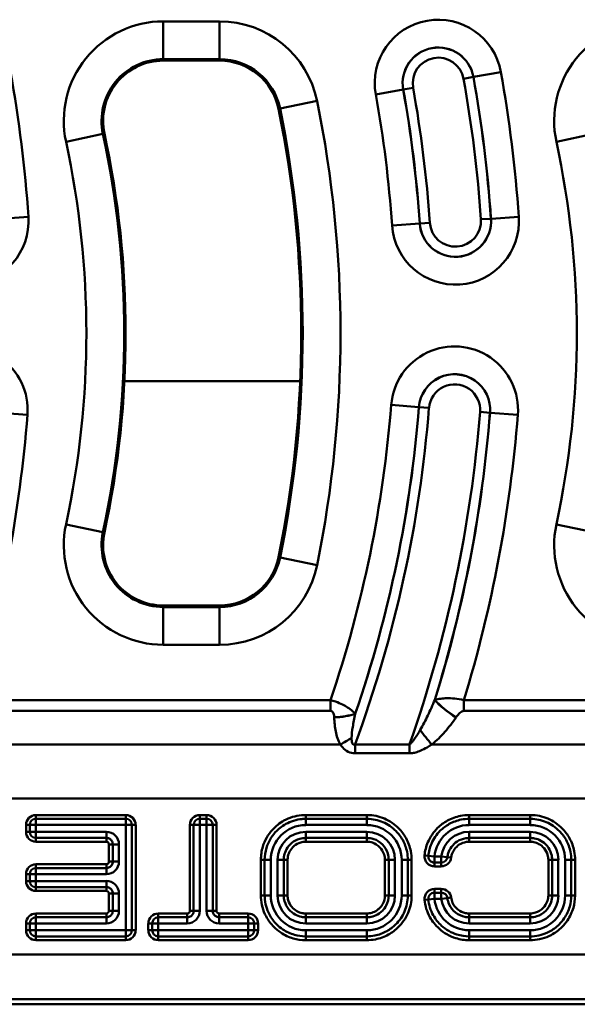
# Model space of a CAD drawing. Units: millimetres. Extents: x 0 to 11298, y 0 to 2970.
# Drawn here: x 1111 to 1182, y 508 to 633 of the extents above; entities that cross this region are included whole.
import ezdxf

# ---------------------------------------------------------------- set-up
doc = ezdxf.new("R2010")
doc.units = ezdxf.units.MM
doc.header["$LTSCALE"] = 5
doc.layers.add('Sichtbare Kanten(DIN)', color=7, linetype='Continuous', lineweight=50)
doc.layers.add('Sichtbare tangentiale Kanten(DIN)', color=7, linetype='Continuous', lineweight=50)

msp = doc.modelspace()

# ---------------------------------------------------------------- linework, layer by layer
at = {"layer": 'Sichtbare Kanten(DIN)'}
for p, q in [((1128.92, 627.44), (1136.07, 627.44)), ((1136.07, 558.24), (1128.92, 558.24)), ((1256.62, 507.59), (965.55, 507.59))]:
    msp.add_line(p, q, dxfattribs=at)
for centre, radius, start, end in [((1128.92, 619.79), 7.65, 90, 192.1544), ((1136.07, 619.79), 7.65, 11.5153, 90), ((1003.79, 592.84), 142.65, 348.4847, 11.5153), ((1003.79, 592.84), 120.35, 347.8456, 12.1544), ((1128.92, 565.89), 7.65, 167.8456, 270), ((1136.07, 565.89), 7.65, 270, 348.4847)]:
    msp.add_arc(centre, radius, start, end, dxfattribs=at)
at = {"layer": 'Sichtbare tangentiale Kanten(DIN)'}
for p, q in [((1136.07, 632.43), (1128.92, 632.43)), ((1128.92, 632.43), (1128.92, 627.63)), ((1136.07, 632.43), (1136.07, 627.63)), ((1128.92, 627.63), (1128.92, 627.44)), ((1128.92, 627.63), (1136.07, 627.63)), ((1136.07, 627.63), (1136.07, 627.44)), ((1168.32, 625.37), (1167.07, 625.14)), ((1168.33, 625.37), (1168.32, 625.37)), ((1168.33, 625.37), (1171.81, 625.99)), ((1160.66, 624), (1159.41, 623.77)), ((1155.92, 623.15), (1159.4, 623.77)), ((1159.4, 623.77), (1159.41, 623.77)), ((1148.45, 622.32), (1143.75, 621.36)), ((1143.75, 621.36), (1143.57, 621.32)), ((1116.57, 617.13), (1121.26, 618.14)), ((1121.26, 618.14), (1121.44, 618.18)), ((1178.87, 617.13), (1183.56, 618.14)), ((1108.26, 607.37), (1111.78, 607.62)), ((1161.51, 606.75), (1157.98, 606.51)), ((1161.51, 606.75), (1161.52, 606.75)), ((1161.52, 606.75), (1162.79, 606.84)), ((1170.55, 607.37), (1169.28, 607.29)), ((1170.56, 607.37), (1170.55, 607.37)), ((1170.56, 607.37), (1174.08, 607.62)), ((1123.98, 586.74), (1146.31, 586.74)), ((1108.14, 582.73), (1111.66, 582.45)), ((1157.87, 583.72), (1161.39, 583.44)), ((1161.39, 583.44), (1161.4, 583.44)), ((1162.67, 583.34), (1161.4, 583.44)), ((1170.43, 582.73), (1169.16, 582.83)), ((1170.44, 582.73), (1170.43, 582.73)), ((1170.44, 582.73), (1173.96, 582.45)), ((1116.57, 568.55), (1121.26, 567.54)), ((1183.56, 567.54), (1178.87, 568.55)), ((1121.26, 567.54), (1121.44, 567.5)), ((1143.75, 564.33), (1143.57, 564.37)), ((1148.45, 563.37), (1143.75, 564.33)), ((1128.92, 558.05), (1128.92, 558.24)), ((1136.07, 558.05), (1128.92, 558.05)), ((1128.92, 553.26), (1128.92, 558.05)), ((1136.07, 558.05), (1136.07, 558.24)), ((1136.07, 558.05), (1136.07, 553.26)), ((1128.92, 553.26), (1136.07, 553.26)), ((1150.16, 546.23), (1104.82, 546.23)), ((1150.16, 544.86), (1150.16, 546.23)), ((1212.46, 546.23), (1167.12, 546.23)), ((1167.12, 544.86), (1167.12, 546.23)), ((1104.82, 544.86), (1150.16, 544.86)), ((1167.12, 544.86), (1212.46, 544.86)), ((1100.73, 540.59), (1151.4, 540.59)), ((1160.2, 540.61), (1153.28, 540.61)), ((1153.28, 539.47), (1153.28, 540.61)), ((1160.2, 539.47), (1160.2, 540.61)), ((1163.03, 540.59), (1213.7, 540.59)), ((1153.28, 539.47), (1160.2, 539.47)), ((984.8, 533.75), (1252.62, 533.75)), ((1124.15, 531.63), (1112.74, 531.63)), ((1112.74, 531.15), (1112.74, 531.63)), ((1124.15, 531.15), (1124.15, 531.63)), ((1134.43, 531.63), (1133.56, 531.63)), ((1133.56, 531.15), (1133.56, 531.63)), ((1134.43, 531.15), (1134.43, 531.63)), ((1154.78, 531.63), (1147.01, 531.63)), ((1147.01, 531.63), (1147.01, 531.15)), ((1154.78, 531.63), (1154.78, 531.15)), ((1175.54, 531.63), (1167.78, 531.63)), ((1167.78, 531.15), (1167.78, 531.63)), ((1175.54, 531.15), (1175.54, 531.63)), ((1111.48, 530.37), (1111.48, 529.5)), ((1111.96, 530.37), (1111.48, 530.37)), ((1111.96, 529.5), (1111.96, 530.37)), ((1111.96, 530.37), (1112.74, 530.37)), ((1112.74, 531.15), (1124.15, 531.15)), ((1112.74, 530.37), (1112.74, 531.15)), ((1112.74, 530.37), (1124.15, 530.37)), ((1112.74, 529.5), (1112.74, 530.37)), ((1124.15, 531.15), (1124.15, 530.37)), ((1124.15, 530.37), (1124.15, 517)), ((1124.15, 530.37), (1124.93, 530.37)), ((1124.93, 530.37), (1124.93, 517)), ((1124.93, 530.37), (1125.42, 530.37)), ((1125.42, 517), (1125.42, 530.37)), ((1132.29, 530.37), (1132.29, 519.47)), ((1132.78, 530.37), (1132.29, 530.37)), ((1132.78, 519.47), (1132.78, 530.37)), ((1132.78, 530.37), (1133.56, 530.37)), ((1133.56, 531.15), (1134.43, 531.15)), ((1133.56, 530.37), (1133.56, 531.15)), ((1133.56, 530.37), (1134.43, 530.37)), ((1133.56, 519.47), (1133.56, 530.37)), ((1134.43, 531.15), (1134.43, 530.37)), ((1134.43, 530.37), (1134.43, 519.47)), ((1134.43, 530.37), (1135.21, 530.37)), ((1135.21, 530.37), (1135.21, 519.47)), ((1135.21, 530.37), (1135.69, 530.37)), ((1135.69, 519.47), (1135.69, 530.37)), ((1147.01, 531.15), (1154.78, 531.15)), ((1147.01, 531.15), (1147.01, 530.37)), ((1147.01, 530.37), (1154.78, 530.37)), ((1154.78, 531.15), (1154.78, 530.37)), ((1167.78, 531.15), (1175.54, 531.15)), ((1167.78, 531.15), (1167.78, 530.37)), ((1167.78, 530.37), (1175.54, 530.37)), ((1175.54, 531.15), (1175.54, 530.37)), ((1111.96, 529.5), (1111.48, 529.5)), ((1112.74, 529.5), (1111.96, 529.5)), ((1121.69, 529.5), (1112.74, 529.5)), ((1112.74, 528.72), (1112.74, 529.5)), ((1121.69, 528.72), (1121.69, 529.5)), ((1154.78, 529.5), (1147.01, 529.5)), ((1147.01, 529.5), (1147.01, 528.72)), ((1154.78, 529.5), (1154.78, 528.72)), ((1175.54, 529.5), (1167.78, 529.5)), ((1167.78, 528.72), (1167.78, 529.5)), ((1175.54, 528.72), (1175.54, 529.5)), ((1121.69, 528.72), (1112.74, 528.72)), ((1112.74, 528.72), (1112.74, 528.24)), ((1112.74, 528.24), (1121.69, 528.24)), ((1121.69, 528.72), (1121.69, 528.24)), ((1122.02, 527.9), (1122.02, 525.72)), ((1122.51, 527.9), (1122.02, 527.9)), ((1122.51, 525.72), (1122.51, 527.9)), ((1123.29, 527.9), (1122.51, 527.9)), ((1123.29, 525.72), (1123.29, 527.9)), ((1147.01, 528.24), (1147.01, 528.72)), ((1154.78, 528.72), (1147.01, 528.72)), ((1147.01, 528.24), (1154.78, 528.24)), ((1154.78, 528.24), (1154.78, 528.72)), ((1175.54, 528.72), (1167.78, 528.72)), ((1167.78, 528.72), (1167.78, 528.24)), ((1167.78, 528.24), (1175.54, 528.24)), ((1175.54, 528.72), (1175.54, 528.24)), ((1162.59, 526.45), (1162.11, 526.5)), ((1162.59, 526.45), (1163.37, 526.38)), ((1121.69, 525.38), (1112.74, 525.38)), ((1112.74, 525.38), (1112.74, 524.9)), ((1121.69, 524.9), (1121.69, 525.38)), ((1122.51, 525.72), (1122.02, 525.72)), ((1122.51, 525.72), (1123.29, 525.72)), ((1141.32, 525.93), (1141.32, 521.43)), ((1141.32, 525.93), (1141.8, 525.93)), ((1141.8, 521.43), (1141.8, 525.93)), ((1142.58, 525.93), (1141.8, 525.93)), ((1142.58, 521.43), (1142.58, 525.93)), ((1143.45, 525.93), (1144.23, 525.93)), ((1143.45, 525.93), (1143.45, 521.43)), ((1144.23, 525.93), (1144.71, 525.93)), ((1144.23, 525.93), (1144.23, 521.43)), ((1144.71, 521.43), (1144.71, 525.93)), ((1157.08, 525.93), (1157.08, 521.43)), ((1157.08, 525.93), (1157.56, 525.93)), ((1157.56, 521.43), (1157.56, 525.93)), ((1158.34, 525.93), (1157.56, 525.93)), ((1158.34, 521.43), (1158.34, 525.93)), ((1159.21, 525.93), (1159.21, 521.43)), ((1159.99, 525.93), (1159.21, 525.93)), ((1159.99, 525.93), (1159.99, 521.43)), ((1159.99, 525.93), (1160.47, 525.93)), ((1160.47, 521.43), (1160.47, 525.93)), ((1164.24, 526.38), (1163.37, 526.38)), ((1163.37, 526.38), (1163.37, 525.6)), ((1164.24, 525.6), (1163.37, 525.6)), ((1163.37, 525.6), (1163.37, 525.11)), ((1164.24, 525.6), (1164.24, 526.38)), ((1164.24, 526.38), (1165.01, 526.28)), ((1164.24, 525.6), (1164.24, 525.11)), ((1165.01, 526.28), (1165.49, 526.22)), ((1177.84, 525.93), (1177.84, 521.43)), ((1177.84, 525.93), (1178.32, 525.93)), ((1178.32, 521.43), (1178.32, 525.93)), ((1178.32, 525.93), (1179.1, 525.93)), ((1179.1, 521.43), (1179.1, 525.93)), ((1179.97, 525.93), (1179.97, 521.43)), ((1180.75, 525.93), (1179.97, 525.93)), ((1180.75, 525.93), (1180.75, 521.43)), ((1180.75, 525.93), (1181.24, 525.93)), ((1181.24, 521.43), (1181.24, 525.93)), ((1111.48, 524.12), (1111.48, 523.25)), ((1111.48, 524.12), (1111.96, 524.12)), ((1111.96, 523.25), (1111.96, 524.12)), ((1111.96, 524.12), (1112.74, 524.12)), ((1112.74, 524.9), (1121.69, 524.9)), ((1112.74, 524.12), (1112.74, 524.9)), ((1112.74, 524.12), (1121.69, 524.12)), ((1112.74, 523.25), (1112.74, 524.12)), ((1121.69, 524.12), (1121.69, 524.9)), ((1163.37, 525.11), (1164.24, 525.11)), ((1111.48, 523.25), (1111.96, 523.25)), ((1112.74, 523.25), (1111.96, 523.25)), ((1121.69, 523.25), (1112.74, 523.25)), ((1112.74, 522.47), (1112.74, 523.25)), ((1121.69, 522.47), (1121.69, 523.25)), ((1121.69, 522.47), (1112.74, 522.47)), ((1112.74, 521.99), (1112.74, 522.47)), ((1112.74, 521.99), (1121.69, 521.99)), ((1121.69, 521.99), (1121.69, 522.47)), ((1122.02, 521.65), (1122.02, 519.47)), ((1122.02, 521.65), (1122.51, 521.65)), ((1122.51, 519.47), (1122.51, 521.65)), ((1123.29, 521.65), (1122.51, 521.65)), ((1123.29, 519.47), (1123.29, 521.65)), ((1164.24, 522.26), (1163.37, 522.26)), ((1163.37, 522.26), (1163.37, 521.77)), ((1163.37, 521.77), (1164.24, 521.77)), ((1163.37, 521.77), (1163.37, 520.99)), ((1164.24, 522.26), (1164.24, 521.77)), ((1164.24, 520.99), (1164.24, 521.77)), ((1141.32, 521.43), (1141.8, 521.43)), ((1141.8, 521.43), (1142.58, 521.43)), ((1143.45, 521.43), (1144.23, 521.43)), ((1144.23, 521.43), (1144.71, 521.43)), ((1157.08, 521.43), (1157.56, 521.43)), ((1157.56, 521.43), (1158.34, 521.43)), ((1159.99, 521.43), (1159.21, 521.43)), ((1159.99, 521.43), (1160.47, 521.43)), ((1162.11, 520.87), (1162.59, 520.92)), ((1163.37, 520.99), (1162.59, 520.92)), ((1163.37, 520.99), (1164.24, 520.99)), ((1165.01, 521.09), (1164.24, 520.99)), ((1165.49, 521.15), (1165.01, 521.09)), ((1177.84, 521.43), (1178.32, 521.43)), ((1178.32, 521.43), (1179.1, 521.43)), ((1180.75, 521.43), (1179.97, 521.43)), ((1180.75, 521.43), (1181.24, 521.43)), ((1121.69, 519.13), (1112.74, 519.13)), ((1112.74, 519.13), (1112.74, 518.65)), ((1121.69, 519.13), (1121.69, 518.65)), ((1122.02, 519.47), (1122.51, 519.47)), ((1122.51, 519.47), (1123.29, 519.47)), ((1131.96, 519.13), (1128.29, 519.13)), ((1128.29, 519.13), (1128.29, 518.65)), ((1131.96, 518.65), (1131.96, 519.13)), ((1132.78, 519.47), (1132.29, 519.47)), ((1132.78, 519.47), (1133.56, 519.47)), ((1134.43, 519.47), (1135.21, 519.47)), ((1135.21, 519.47), (1135.69, 519.47)), ((1139.7, 519.13), (1136.02, 519.13)), ((1136.02, 518.65), (1136.02, 519.13)), ((1139.7, 519.13), (1139.7, 518.65)), ((1154.78, 519.13), (1147.01, 519.13)), ((1147.01, 518.65), (1147.01, 519.13)), ((1154.78, 518.65), (1154.78, 519.13)), ((1175.54, 519.13), (1167.78, 519.13)), ((1167.78, 519.13), (1167.78, 518.65)), ((1175.54, 519.13), (1175.54, 518.65)), ((1111.48, 517.87), (1111.48, 517)), ((1111.48, 517.87), (1111.96, 517.87)), ((1111.96, 517), (1111.96, 517.87)), ((1111.96, 517.87), (1112.74, 517.87)), ((1112.74, 518.65), (1121.69, 518.65)), ((1112.74, 517.87), (1112.74, 518.65)), ((1112.74, 517.87), (1121.69, 517.87)), ((1112.74, 517), (1112.74, 517.87)), ((1121.69, 517.87), (1121.69, 518.65)), ((1127.02, 517.87), (1127.02, 517)), ((1127.02, 517.87), (1127.51, 517.87)), ((1127.51, 517), (1127.51, 517.87)), ((1127.51, 517.87), (1128.29, 517.87)), ((1128.29, 518.65), (1131.96, 518.65)), ((1128.29, 517.87), (1128.29, 518.65)), ((1128.29, 517.87), (1131.96, 517.87)), ((1128.29, 517), (1128.29, 517.87)), ((1131.96, 517.87), (1131.96, 518.65)), ((1136.02, 518.65), (1139.7, 518.65)), ((1136.02, 518.65), (1136.02, 517.87)), ((1136.02, 517.87), (1139.7, 517.87)), ((1139.7, 518.65), (1139.7, 517.87)), ((1139.7, 517.87), (1139.7, 517)), ((1139.7, 517.87), (1140.48, 517.87)), ((1140.48, 517.87), (1140.48, 517)), ((1140.96, 517.87), (1140.48, 517.87)), ((1140.96, 517), (1140.96, 517.87)), ((1147.01, 518.65), (1154.78, 518.65)), ((1147.01, 517.87), (1147.01, 518.65)), ((1147.01, 517.87), (1154.78, 517.87)), ((1154.78, 517.87), (1154.78, 518.65)), ((1167.78, 518.65), (1175.54, 518.65)), ((1167.78, 518.65), (1167.78, 517.87)), ((1167.78, 517.87), (1175.54, 517.87)), ((1175.54, 518.65), (1175.54, 517.87)), ((1111.48, 517), (1111.96, 517)), ((1112.74, 517), (1111.96, 517)), ((1124.15, 517), (1112.74, 517)), ((1112.74, 516.22), (1112.74, 517)), ((1124.93, 517), (1124.15, 517)), ((1124.15, 517), (1124.15, 516.22)), ((1124.93, 517), (1125.42, 517)), ((1127.02, 517), (1127.51, 517)), ((1128.29, 517), (1127.51, 517)), ((1139.7, 517), (1128.29, 517)), ((1128.29, 516.22), (1128.29, 517)), ((1139.7, 517), (1139.7, 516.22)), ((1140.48, 517), (1139.7, 517)), ((1140.96, 517), (1140.48, 517)), ((1154.78, 517), (1147.01, 517)), ((1147.01, 516.22), (1147.01, 517)), ((1154.78, 516.22), (1154.78, 517)), ((1175.54, 517), (1167.78, 517)), ((1167.78, 517), (1167.78, 516.22)), ((1175.54, 516.22), (1175.54, 517)), ((1124.15, 516.22), (1112.74, 516.22)), ((1112.74, 515.74), (1112.74, 516.22)), ((1112.74, 515.74), (1124.15, 515.74)), ((1124.15, 516.22), (1124.15, 515.74)), ((1139.7, 516.22), (1128.29, 516.22)), ((1128.29, 515.74), (1128.29, 516.22)), ((1128.29, 515.74), (1139.7, 515.74)), ((1139.7, 515.74), (1139.7, 516.22)), ((1154.78, 516.22), (1147.01, 516.22)), ((1147.01, 516.22), (1147.01, 515.74)), ((1147.01, 515.74), (1154.78, 515.74)), ((1154.78, 516.22), (1154.78, 515.74)), ((1175.54, 516.22), (1167.78, 516.22)), ((1167.78, 515.74), (1167.78, 516.22)), ((1167.78, 515.74), (1175.54, 515.74)), ((1175.54, 515.74), (1175.54, 516.22)), ((966.22, 513.91), (1254.4, 513.91)), ((1256.62, 508.25), (965.94, 508.25))]:
    msp.add_line(p, q, dxfattribs=at)
for centre, radius, start, end in [((1128.92, 619.79), 12.64, 90, 192.1544), ((1136.07, 619.79), 12.64, 11.5153, 90), ((1163.86, 624.57), 8.07, 10.1677, 190.1677), ((1191.22, 619.79), 12.64, 90, 192.1544), ((1163.86, 624.57), 4.54, 10.1677, 190.1677), ((1163.86, 624.57), 4.53, 10.1677, 190.1677), ((1163.86, 624.57), 3.25, 10.1677, 190.1677), ((1128.92, 619.79), 7.84, 90, 192.1544), ((1136.07, 619.79), 7.84, 11.5153, 90), ((941.47, 595.86), 170.72, 3.9498, 10.1677), ((1003.77, 595.86), 167.17, 3.9498, 10.1677), ((1003.77, 595.86), 167.18, 3.9498, 10.1677), ((1003.77, 595.86), 170.72, 3.9498, 10.1677), ((1003.77, 595.86), 159.39, 3.9498, 10.1677), ((1003.77, 595.86), 165.9, 3.9498, 10.1677), ((1003.77, 595.86), 154.58, 3.9498, 10.1677), ((1003.77, 595.86), 158.11, 3.9498, 10.1677), ((1003.77, 595.86), 158.12, 3.9498, 10.1677), ((1003.79, 592.84), 147.64, 348.4847, 11.5153), ((1003.79, 592.84), 142.84, 348.4847, 11.5153), ((1003.79, 592.84), 120.16, 347.8456, 12.1544), ((1003.79, 592.84), 115.36, 347.8456, 12.1544), ((1066.09, 592.84), 115.36, 347.8456, 12.1544), ((1103.73, 607.06), 8.07, 183.9498, 3.9498), ((1166.03, 607.06), 8.07, 183.9498, 3.9498), ((1166.03, 607.06), 4.54, 183.9498, 3.9498), ((1166.03, 607.06), 4.53, 183.9498, 3.9498), ((1166.03, 607.06), 3.25, 183.9498, 3.9498), ((1103.62, 583.08), 8.07, 355.4951, 175.4951), ((1165.92, 583.08), 8.07, 355.4951, 175.4951), ((1165.92, 583.08), 4.54, 355.4951, 175.4951), ((1165.92, 583.08), 4.53, 355.4951, 175.4951), ((1165.92, 583.08), 3.25, 355.4951, 175.4951), ((1003.77, 595.86), 154.58, 341.272, 355.4951), ((1003.77, 595.86), 159.39, 339.719, 355.4951), ((1003.77, 595.86), 158.12, 341.0389, 355.4951), ((1003.77, 595.86), 158.11, 341.0468, 355.4951), ((1003.77, 595.86), 165.9, 340.5475, 355.4951), ((1003.77, 595.86), 167.17, 342.734, 355.4951), ((1003.77, 595.86), 167.18, 342.7429, 355.4951), ((941.47, 595.86), 170.72, 343.0991, 355.4951), ((1003.77, 595.86), 170.72, 343.0991, 355.4951), ((1128.92, 565.89), 12.64, 167.8456, 270), ((1191.22, 565.89), 12.64, 167.8456, 270), ((1128.92, 565.89), 7.84, 167.8456, 270), ((1136.07, 565.89), 7.84, 270, 348.4847), ((1136.07, 565.89), 12.64, 270, 348.4847), ((1112.74, 530.37), 1.26, 90, 180), ((1124.15, 530.37), 1.26, 0, 90), ((1133.56, 530.37), 1.26, 90, 180), ((1134.43, 530.37), 1.26, 0, 90), ((1112.74, 530.37), 0.778, 90, 180), ((1124.15, 530.37), 0.778, 0, 90), ((1133.56, 530.37), 0.778, 90, 180), ((1134.43, 530.37), 0.778, 0, 90), ((1147.01, 525.93), 4.43, 90, 180), ((1154.78, 525.93), 4.43, 0, 90), ((1167.78, 525.93), 4.43, 90, 174.2929), ((1175.54, 525.93), 4.43, 0, 90), ((1112.74, 529.5), 1.26, 180, 270), ((1112.74, 529.5), 0.778, 180, 270), ((1147.01, 525.93), 3.57, 90, 180), ((1154.78, 525.93), 3.57, 0, 90), ((1167.78, 525.93), 3.57, 90, 172.897), ((1175.54, 525.93), 3.57, 0, 90), ((1163.37, 526.38), 1.26, 174.2929, 270), ((1163.37, 526.38), 0.778, 174.2929, 270), ((1112.74, 524.12), 1.26, 90, 180), ((1164.24, 526.38), 0.778, 270, 352.897), ((1164.24, 526.38), 1.26, 270, 352.897), ((1112.74, 524.12), 0.778, 90, 180), ((1112.74, 523.25), 1.26, 180, 270), ((1112.74, 523.25), 0.778, 180, 270), ((1163.37, 520.99), 1.26, 90, 185.7071), ((1163.37, 520.99), 0.778, 90, 185.7071), ((1164.24, 520.99), 1.26, 7.103, 90), ((1164.24, 520.99), 0.778, 7.103, 90), ((1147.01, 521.43), 4.43, 180, 270), ((1147.01, 521.43), 3.57, 180, 270), ((1154.78, 521.43), 3.57, 270, 0), ((1154.78, 521.43), 4.43, 270, 0), ((1167.78, 521.43), 4.43, 185.7071, 270), ((1167.78, 521.43), 3.57, 187.103, 270), ((1175.54, 521.43), 4.43, 270, 0), ((1175.54, 521.43), 3.57, 270, 0), ((1112.74, 517.87), 1.26, 90, 180), ((1128.29, 517.87), 1.26, 90, 180), ((1139.7, 517.87), 1.26, 0, 90), ((1112.74, 517.87), 0.778, 90, 180), ((1128.29, 517.87), 0.778, 90, 180), ((1139.7, 517.87), 0.778, 0, 90), ((1112.74, 517), 1.26, 180, 270), ((1112.74, 517), 0.778, 180, 270), ((1124.15, 517), 1.26, 270, 0), ((1124.15, 517), 0.778, 270, 0), ((1128.29, 517), 1.26, 180, 270), ((1128.29, 517), 0.778, 180, 270), ((1139.7, 517), 1.26, 270, 0), ((1139.7, 517), 0.778, 270, 0)]:
    msp.add_arc(centre, radius, start, end, dxfattribs=at)
for centre, major_axis, ratio, start_param, end_param in [((1166.11, 545.4), (-3.29, 2.28), 0.286734, 0.830249, 1.766662), ((1166.13, 545.42), (-3.29, 2.28), 0.286758, 0.830257, 1.766625), ((1150.64, 545.42), (4, 0.17), 0.341761, 4.698234, 5.431469), ((1150.64, 545.4), (4, 0.16), 0.341763, 4.698281, 5.431468), ((1163.03, 541.96), (-2.49, 3.13), 0.22077, 1.241323, 1.84194), ((1151.4, 541.96), (3.48, 1.96), 0.302271, 4.543706, 4.965435), ((1121.68, 527.9), (1.14, 1.14), 0.995146, 5.50022, 7.06615), ((1121.68, 525.72), (1.14, -1.14), 0.995146, 5.50022, 7.06615), ((1121.68, 521.65), (1.14, 1.14), 0.995146, 5.50022, 7.06615), ((1121.68, 519.47), (1.14, -1.14), 0.995146, 5.50022, 7.06615), ((1131.95, 519.47), (1.14, -1.14), 0.995146, 5.50022, 7.06615), ((1136.03, 519.47), (-1.14, -1.14), 0.995146, 5.50022, 7.06615)]:
    msp.add_ellipse(centre, major_axis=major_axis, ratio=ratio, start_param=start_param, end_param=end_param, dxfattribs=at)
for points, knots in [([(1167.12, 546.23), (1166.67, 546.33), (1166.28, 546.39), (1165.17, 546.5), (1164.64, 546.47), (1163.9, 546.37), (1163.65, 546.32), (1163.43, 546.26)], [-0.1349647, -0.1349647, -0.1349647, -0.1349647, -0.1063637, -0.1063637, -0.0409091, -0.0409091, 0, 0, 0, 0]), ([(1153.31, 544.5), (1153.21, 544.61), (1153.1, 544.72), (1152.79, 544.98), (1152.58, 545.14), (1152.14, 545.42), (1151.94, 545.54), (1151.44, 545.78), (1151.13, 545.92), (1150.58, 546.11), (1150.37, 546.17), (1150.16, 546.23)], [-0.1076555, -0.1076555, -0.1076555, -0.1076555, -0.0848065, -0.0848065, -0.0548812, -0.0548812, -0.0349493, -0.0349493, -0.0134421, -0.0134421, 0, 0, 0, 0]), ([(1163.41, 546.24), (1163.13, 545.57), (1162.84, 544.92), (1162.23, 543.65), (1161.91, 543.03), (1161.57, 542.46)], [-0.4799763, -0.4799763, -0.4799763, -0.4799763, -0.2399881, -0.2399881, 0, 0, 0, 0]), ([(1150.16, 544.86), (1150.21, 544.86), (1150.25, 544.85), (1150.36, 544.81), (1150.42, 544.76), (1150.5, 544.66), (1150.53, 544.6), (1150.58, 544.45), (1150.6, 544.36), (1150.63, 544.2), (1150.63, 544.13), (1150.64, 544.05)], [0, 0, 0, 0, 0.0134421, 0.0134421, 0.0349493, 0.0349493, 0.0548812, 0.0548812, 0.0848065, 0.0848065, 0.1076555, 0.1076555, 0.1076555, 0.1076555]), ([(1150.64, 544.03), (1150.66, 543.42), (1150.72, 542.82), (1150.95, 541.66), (1151.11, 541.1), (1151.4, 540.59)], [0, 0, 0, 0, 0.1940666, 0.1940666, 0.3767, 0.3767, 0.3767, 0.3767]), ([(1152.85, 541.43), (1152.85, 541.84), (1152.91, 542.32), (1153.08, 543.35), (1153.19, 543.91), (1153.31, 544.48)], [-0.3767, -0.3767, -0.3767, -0.3767, -0.1940666, -0.1940666, 0, 0, 0, 0]), ([(1163.03, 540.59), (1163.65, 541.08), (1164.19, 541.63), (1165.21, 542.79), (1165.68, 543.4), (1166.11, 544.03)], [0, 0, 0, 0, 0.2399881, 0.2399881, 0.4799763, 0.4799763, 0.4799763, 0.4799763]), ([(1166.13, 544.05), (1166.2, 544.16), (1166.28, 544.27), (1166.5, 544.53), (1166.66, 544.68), (1166.93, 544.83), (1167.02, 544.86), (1167.12, 544.86)], [0, 0, 0, 0, 0.0409091, 0.0409091, 0.1063637, 0.1063637, 0.1349647, 0.1349647, 0.1349647, 0.1349647]), ([(1161.57, 542.46), (1161.5, 542.33), (1161.43, 542.21), (1161.22, 541.86), (1161.08, 541.64), (1160.82, 541.27), (1160.71, 541.12), (1160.52, 540.88), (1160.43, 540.79), (1160.3, 540.67), (1160.25, 540.63), (1160.2, 540.61)], [-0.3230713, -0.3230713, -0.3230713, -0.3230713, -0.2714514, -0.2714514, -0.1720466, -0.1720466, -0.0955815, -0.0955815, -0.0367621, -0.0367621, 0, 0, 0, 0]), ([(1151.4, 540.59), (1151.49, 540.46), (1151.6, 540.32), (1151.9, 539.99), (1152.12, 539.8), (1152.66, 539.54), (1152.97, 539.47), (1153.28, 539.47)], [0, 0, 0, 0, 0.0598428, 0.0598428, 0.1555913, 0.1555913, 0.2492204, 0.2492204, 0.2492204, 0.2492204]), ([(1153.28, 540.61), (1153.16, 540.54), (1153.06, 540.54), (1152.92, 540.72), (1152.88, 540.87), (1152.85, 541.17), (1152.85, 541.3), (1152.85, 541.43)], [-0.2492204, -0.2492204, -0.2492204, -0.2492204, -0.1555913, -0.1555913, -0.0598428, -0.0598428, 0, 0, 0, 0]), ([(1160.2, 539.47), (1160.33, 539.47), (1160.45, 539.48), (1160.76, 539.52), (1160.95, 539.57), (1161.37, 539.7), (1161.6, 539.79), (1162.1, 540.03), (1162.37, 540.18), (1162.77, 540.42), (1162.9, 540.51), (1163.03, 540.59)], [0, 0, 0, 0, 0.0367621, 0.0367621, 0.0955815, 0.0955815, 0.1720466, 0.1720466, 0.2714514, 0.2714514, 0.3230713, 0.3230713, 0.3230713, 0.3230713]), ([(1147.01, 531.63), (1146.84, 531.63), (1146.66, 531.63), (1145.71, 531.54), (1144.94, 531.3), (1143.7, 530.62), (1143.21, 530.22), (1142.23, 529.15), (1141.82, 528.41), (1141.4, 527.08), (1141.32, 526.5), (1141.32, 525.93)], [2.6687821, 2.6687821, 2.6687821, 2.6687821, 2.7210205, 2.7210205, 2.9554201, 2.9554201, 3.1415545, 3.1415545, 3.3883442, 3.3883442, 3.5593159, 3.5593159, 3.5593159, 3.5593159]), ([(1160.47, 525.93), (1160.47, 526.3), (1160.44, 526.67), (1160.25, 527.62), (1160.05, 528.18), (1159.51, 529.15), (1159.19, 529.57), (1158.32, 530.46), (1157.68, 530.89), (1156.33, 531.47), (1155.59, 531.62), (1154.83, 531.63), (1154.8, 531.63), (1154.78, 531.63)], [0, 0, 0, 0, 0.1102688, 0.1102688, 0.2866988, 0.2866988, 0.4410641, 0.4410641, 0.6615962, 0.6615962, 0.8821282, 0.8821282, 0.8896025, 0.8896025, 0.8896025, 0.8896025]), ([(1167.78, 531.63), (1167.41, 531.63), (1167.04, 531.6), (1166.09, 531.41), (1165.53, 531.21), (1164.56, 530.67), (1164.14, 530.35), (1163.25, 529.47), (1162.82, 528.84), (1162.31, 527.64), (1162.16, 527.07), (1162.11, 526.5)], [0, 0, 0, 0, 0.1102672, 0.1102672, 0.2866947, 0.2866947, 0.4410579, 0.4410579, 0.6615868, 0.6615868, 0.8330023, 0.8330023, 0.8330023, 0.8330023]), ([(1181.24, 525.93), (1181.24, 526.3), (1181.2, 526.67), (1181.01, 527.62), (1180.81, 528.18), (1180.27, 529.15), (1179.95, 529.57), (1179.08, 530.46), (1178.45, 530.89), (1177.09, 531.47), (1176.35, 531.62), (1175.59, 531.63), (1175.56, 531.63), (1175.54, 531.63)], [0, 0, 0, 0, 0.1102672, 0.1102672, 0.2866947, 0.2866947, 0.4410579, 0.4410579, 0.6615868, 0.6615868, 0.8821157, 0.8821157, 0.8895899, 0.8895899, 0.8895899, 0.8895899]), ([(1141.8, 525.93), (1141.8, 526.46), (1141.88, 526.98), (1142.26, 528.2), (1142.64, 528.87), (1143.54, 529.86), (1143.99, 530.22), (1145.12, 530.84), (1145.82, 531.06), (1146.69, 531.14), (1146.85, 531.15), (1147.01, 531.15)], [-3.5593159, -3.5593159, -3.5593159, -3.5593159, -3.3883442, -3.3883442, -3.1415545, -3.1415545, -2.9554201, -2.9554201, -2.7210205, -2.7210205, -2.6687821, -2.6687821, -2.6687821, -2.6687821]), ([(1154.78, 531.15), (1154.8, 531.15), (1154.82, 531.15), (1155.52, 531.14), (1156.2, 530.99), (1157.44, 530.47), (1158.01, 530.07), (1158.82, 529.26), (1159.1, 528.88), (1159.6, 527.99), (1159.78, 527.48), (1159.95, 526.61), (1159.99, 526.27), (1159.99, 525.93)], [-0.8896025, -0.8896025, -0.8896025, -0.8896025, -0.8821282, -0.8821282, -0.6615962, -0.6615962, -0.4410641, -0.4410641, -0.2866988, -0.2866988, -0.1102688, -0.1102688, 0, 0, 0, 0]), ([(1162.59, 526.45), (1162.64, 526.98), (1162.78, 527.5), (1163.24, 528.6), (1163.64, 529.17), (1164.45, 529.98), (1164.84, 530.26), (1165.72, 530.76), (1166.24, 530.94), (1167.1, 531.11), (1167.44, 531.15), (1167.78, 531.15)], [-0.8330023, -0.8330023, -0.8330023, -0.8330023, -0.6615868, -0.6615868, -0.4410579, -0.4410579, -0.2866947, -0.2866947, -0.1102672, -0.1102672, 0, 0, 0, 0]), ([(1175.54, 531.15), (1175.56, 531.15), (1175.58, 531.15), (1176.28, 531.14), (1176.96, 530.99), (1178.2, 530.47), (1178.77, 530.07), (1179.58, 529.26), (1179.87, 528.88), (1180.36, 527.99), (1180.55, 527.48), (1180.72, 526.61), (1180.75, 526.27), (1180.75, 525.93)], [-0.8895899, -0.8895899, -0.8895899, -0.8895899, -0.8821157, -0.8821157, -0.6615868, -0.6615868, -0.4410579, -0.4410579, -0.2866947, -0.2866947, -0.1102672, -0.1102672, 0, 0, 0, 0]), ([(1122.51, 527.9), (1122.51, 527.96), (1122.5, 528.02), (1122.46, 528.22), (1122.39, 528.36), (1122.19, 528.57), (1122.07, 528.64), (1121.86, 528.71), (1121.77, 528.72), (1121.69, 528.72)], [-0.05175225, -0.05175225, -0.05175225, -0.05175225, -0.0448835, -0.0448835, -0.02643872, -0.02643872, -0.01016874, -0.01016874, 0, 0, 0, 0]), ([(1121.69, 528.24), (1121.72, 528.24), (1121.76, 528.23), (1121.84, 528.2), (1121.89, 528.17), (1121.97, 528.09), (1122, 528.03), (1122.02, 527.95), (1122.02, 527.93), (1122.02, 527.9)], [0, 0, 0, 0, 0.01016874, 0.01016874, 0.02643872, 0.02643872, 0.0448835, 0.0448835, 0.05175225, 0.05175225, 0.05175225, 0.05175225]), ([(1147.01, 528.72), (1146.76, 528.72), (1146.5, 528.69), (1145.88, 528.51), (1145.53, 528.33), (1144.97, 527.86), (1144.74, 527.59), (1144.44, 527.03), (1144.34, 526.76), (1144.24, 526.3), (1144.23, 526.11), (1144.23, 525.93)], [-0.359224, -0.359224, -0.359224, -0.359224, -0.2960737, -0.2960737, -0.2003662, -0.2003662, -0.1157734, -0.1157734, -0.0445282, -0.0445282, 0, 0, 0, 0]), ([(1144.71, 525.93), (1144.71, 526.08), (1144.73, 526.23), (1144.8, 526.62), (1144.89, 526.84), (1145.14, 527.3), (1145.32, 527.52), (1145.79, 527.91), (1146.08, 528.06), (1146.59, 528.21), (1146.8, 528.24), (1147.01, 528.24)], [0, 0, 0, 0, 0.0445282, 0.0445282, 0.1157734, 0.1157734, 0.2003662, 0.2003662, 0.2960737, 0.2960737, 0.359224, 0.359224, 0.359224, 0.359224]), ([(1157.56, 525.93), (1157.56, 526.21), (1157.52, 526.49), (1157.31, 527.19), (1157.07, 527.58), (1156.44, 528.21), (1156.06, 528.45), (1155.37, 528.67), (1155.07, 528.72), (1154.78, 528.72)], [-1.4372618, -1.4372618, -1.4372618, -1.4372618, -1.3682229, -1.3682229, -1.2577608, -1.2577608, -1.1503417, -1.1503417, -1.0776617, -1.0776617, -1.0776617, -1.0776617]), ([(1154.78, 528.24), (1155.02, 528.24), (1155.26, 528.2), (1155.84, 528.01), (1156.15, 527.81), (1156.67, 527.3), (1156.86, 526.97), (1157.04, 526.4), (1157.08, 526.16), (1157.08, 525.93)], [1.0776617, 1.0776617, 1.0776617, 1.0776617, 1.1503417, 1.1503417, 1.2577608, 1.2577608, 1.3682229, 1.3682229, 1.4372618, 1.4372618, 1.4372618, 1.4372618]), ([(1167.78, 528.72), (1167.64, 528.72), (1167.49, 528.71), (1166.97, 528.63), (1166.6, 528.49), (1165.98, 528.09), (1165.73, 527.86), (1165.35, 527.34), (1165.22, 527.08), (1165.07, 526.64), (1165.03, 526.46), (1165.01, 526.28)], [-0.3307683, -0.3307683, -0.3307683, -0.3307683, -0.2960431, -0.2960431, -0.2003448, -0.2003448, -0.1157599, -0.1157599, -0.044523, -0.044523, 0, 0, 0, 0]), ([(1165.49, 526.22), (1165.51, 526.37), (1165.54, 526.51), (1165.67, 526.88), (1165.78, 527.1), (1166.09, 527.52), (1166.29, 527.72), (1166.8, 528.04), (1167.11, 528.16), (1167.54, 528.23), (1167.66, 528.24), (1167.78, 528.24)], [0, 0, 0, 0, 0.044523, 0.044523, 0.1157599, 0.1157599, 0.2003448, 0.2003448, 0.2960431, 0.2960431, 0.3307683, 0.3307683, 0.3307683, 0.3307683]), ([(1178.32, 525.93), (1178.32, 526.19), (1178.29, 526.45), (1178.11, 527.07), (1177.93, 527.42), (1177.46, 527.98), (1177.19, 528.21), (1176.63, 528.51), (1176.36, 528.61), (1175.9, 528.7), (1175.72, 528.72), (1175.54, 528.72)], [-0.359182, -0.359182, -0.359182, -0.359182, -0.2960431, -0.2960431, -0.2003448, -0.2003448, -0.1157599, -0.1157599, -0.044523, -0.044523, 0, 0, 0, 0]), ([(1175.54, 528.24), (1175.68, 528.24), (1175.83, 528.22), (1176.22, 528.15), (1176.44, 528.06), (1176.9, 527.81), (1177.12, 527.63), (1177.51, 527.16), (1177.66, 526.87), (1177.81, 526.36), (1177.84, 526.15), (1177.84, 525.93)], [0, 0, 0, 0, 0.044523, 0.044523, 0.1157599, 0.1157599, 0.2003448, 0.2003448, 0.2960431, 0.2960431, 0.359182, 0.359182, 0.359182, 0.359182]), ([(1122.02, 525.72), (1122.02, 525.68), (1122.02, 525.65), (1121.99, 525.56), (1121.96, 525.51), (1121.88, 525.43), (1121.82, 525.4), (1121.74, 525.39), (1121.71, 525.38), (1121.69, 525.38)], [0, 0, 0, 0, 0.01016874, 0.01016874, 0.02643872, 0.02643872, 0.0448835, 0.0448835, 0.05175225, 0.05175225, 0.05175225, 0.05175225]), ([(1121.69, 524.9), (1121.75, 524.9), (1121.8, 524.9), (1122.01, 524.95), (1122.15, 525.02), (1122.36, 525.22), (1122.43, 525.34), (1122.5, 525.55), (1122.51, 525.63), (1122.51, 525.72)], [-0.05175225, -0.05175225, -0.05175225, -0.05175225, -0.0448835, -0.0448835, -0.02643872, -0.02643872, -0.01016874, -0.01016874, 0, 0, 0, 0]), ([(1122.51, 521.65), (1122.51, 521.74), (1122.5, 521.82), (1122.43, 522.03), (1122.36, 522.15), (1122.15, 522.35), (1122.01, 522.42), (1121.8, 522.47), (1121.75, 522.47), (1121.69, 522.47)], [-0.05175225, -0.05175225, -0.05175225, -0.05175225, -0.04158351, -0.04158351, -0.02531352, -0.02531352, -0.00686875, -0.00686875, 0, 0, 0, 0]), ([(1121.69, 521.99), (1121.71, 521.99), (1121.74, 521.98), (1121.82, 521.97), (1121.88, 521.94), (1121.96, 521.86), (1121.99, 521.81), (1122.02, 521.72), (1122.02, 521.69), (1122.02, 521.65)], [0, 0, 0, 0, 0.00686875, 0.00686875, 0.02531352, 0.02531352, 0.04158351, 0.04158351, 0.05175225, 0.05175225, 0.05175225, 0.05175225]), ([(1141.32, 521.43), (1141.32, 521.34), (1141.32, 521.25), (1141.36, 520.33), (1141.59, 519.51), (1142.24, 518.27), (1142.58, 517.81), (1142.99, 517.41), (1143.24, 517.15), (1143.53, 516.91), (1144.33, 516.37), (1144.87, 516.12), (1145.94, 515.81), (1146.46, 515.74), (1146.99, 515.74), (1147, 515.74), (1147.01, 515.74)], [-0.4457438, -0.4457438, -0.4457438, -0.4457438, -0.4177614, -0.4177614, -0.1709716, -0.1709716, 0, 0, 0, 0.1102687, 0.1102687, 0.2866987, 0.2866987, 0.441064, 0.441064, 0.4448023, 0.4448023, 0.4448023, 0.4448023]), ([(1147.01, 516.22), (1147, 516.22), (1146.99, 516.22), (1146.51, 516.23), (1146.03, 516.29), (1145.06, 516.57), (1144.56, 516.8), (1143.83, 517.29), (1143.57, 517.51), (1143.33, 517.75), (1142.96, 518.12), (1142.65, 518.54), (1142.05, 519.67), (1141.85, 520.42), (1141.8, 521.26), (1141.8, 521.35), (1141.8, 521.43)], [-0.4448023, -0.4448023, -0.4448023, -0.4448023, -0.441064, -0.441064, -0.2866987, -0.2866987, -0.1102687, -0.1102687, 0, 0, 0, 0.1709716, 0.1709716, 0.4177614, 0.4177614, 0.4457438, 0.4457438, 0.4457438, 0.4457438]), ([(1144.23, 521.43), (1144.23, 521.18), (1144.26, 520.92), (1144.44, 520.3), (1144.62, 519.95), (1145.09, 519.39), (1145.36, 519.16), (1145.92, 518.86), (1146.19, 518.76), (1146.65, 518.66), (1146.84, 518.65), (1147.01, 518.65)], [-0.359224, -0.359224, -0.359224, -0.359224, -0.2960737, -0.2960737, -0.2003662, -0.2003662, -0.1157734, -0.1157734, -0.0445282, -0.0445282, 0, 0, 0, 0]), ([(1147.01, 519.13), (1146.87, 519.13), (1146.72, 519.15), (1146.33, 519.22), (1146.11, 519.31), (1145.65, 519.56), (1145.43, 519.74), (1145.04, 520.21), (1144.89, 520.5), (1144.74, 521.01), (1144.71, 521.22), (1144.71, 521.43)], [0, 0, 0, 0, 0.0445282, 0.0445282, 0.1157734, 0.1157734, 0.2003662, 0.2003662, 0.2960737, 0.2960737, 0.359224, 0.359224, 0.359224, 0.359224]), ([(1154.78, 515.74), (1155.14, 515.74), (1155.51, 515.77), (1156.46, 515.96), (1157.02, 516.16), (1157.99, 516.7), (1158.41, 517.02), (1159.3, 517.9), (1159.73, 518.53), (1160.31, 519.88), (1160.46, 520.63), (1160.47, 521.39), (1160.47, 521.41), (1160.47, 521.43)], [0, 0, 0, 0, 0.1102688, 0.1102688, 0.2866988, 0.2866988, 0.4410641, 0.4410641, 0.6615962, 0.6615962, 0.8821282, 0.8821282, 0.8896025, 0.8896025, 0.8896025, 0.8896025]), ([(1157.08, 521.43), (1157.08, 521.43), (1157.08, 521.43), (1157.08, 521.06), (1156.98, 520.69), (1156.7, 520.16), (1156.57, 519.97), (1156.4, 519.81), (1156.3, 519.7), (1156.18, 519.61), (1155.86, 519.39), (1155.64, 519.29), (1155.2, 519.16), (1154.99, 519.13), (1154.78, 519.13)], [-0.1799926, -0.1799926, -0.1799926, -0.1799926, -0.179501, -0.179501, -0.0690388, -0.0690388, 0, 0, 0, 0.0445282, 0.0445282, 0.1157734, 0.1157734, 0.1796125, 0.1796125, 0.1796125, 0.1796125]), ([(1154.78, 518.65), (1155.03, 518.65), (1155.29, 518.68), (1155.82, 518.84), (1156.09, 518.96), (1156.48, 519.22), (1156.62, 519.34), (1156.75, 519.46), (1156.94, 519.66), (1157.11, 519.89), (1157.45, 520.53), (1157.56, 520.98), (1157.56, 521.43), (1157.56, 521.43), (1157.56, 521.43)], [-0.1796125, -0.1796125, -0.1796125, -0.1796125, -0.1157734, -0.1157734, -0.0445282, -0.0445282, 0, 0, 0, 0.0690388, 0.0690388, 0.179501, 0.179501, 0.1799926, 0.1799926, 0.1799926, 0.1799926]), ([(1159.99, 521.43), (1159.99, 521.41), (1159.99, 521.39), (1159.98, 520.69), (1159.83, 520.01), (1159.31, 518.77), (1158.92, 518.2), (1158.1, 517.39), (1157.72, 517.11), (1156.83, 516.61), (1156.32, 516.43), (1155.45, 516.26), (1155.11, 516.22), (1154.78, 516.22)], [-0.8896025, -0.8896025, -0.8896025, -0.8896025, -0.8821282, -0.8821282, -0.6615962, -0.6615962, -0.4410641, -0.4410641, -0.2866988, -0.2866988, -0.1102688, -0.1102688, 0, 0, 0, 0]), ([(1162.11, 520.87), (1162.18, 520.1), (1162.42, 519.35), (1163.1, 518.12), (1163.49, 517.63), (1164.57, 516.65), (1165.3, 516.24), (1166.64, 515.82), (1167.21, 515.74), (1167.78, 515.74)], [2.7251443, 2.7251443, 2.7251443, 2.7251443, 2.9553768, 2.9553768, 3.1415091, 3.1415091, 3.3882962, 3.3882962, 3.5592655, 3.5592655, 3.5592655, 3.5592655]), ([(1167.78, 516.22), (1167.26, 516.22), (1166.73, 516.3), (1165.51, 516.68), (1164.84, 517.06), (1163.85, 517.96), (1163.5, 518.41), (1162.87, 519.53), (1162.66, 520.21), (1162.59, 520.92)], [-3.5592655, -3.5592655, -3.5592655, -3.5592655, -3.3882962, -3.3882962, -3.1415091, -3.1415091, -2.9553768, -2.9553768, -2.7251443, -2.7251443, -2.7251443, -2.7251443]), ([(1165.01, 521.09), (1165.05, 520.81), (1165.12, 520.54), (1165.42, 519.88), (1165.71, 519.51), (1166.4, 518.97), (1166.81, 518.78), (1167.42, 518.67), (1167.6, 518.65), (1167.78, 518.65)], [-1.4370937, -1.4370937, -1.4370937, -1.4370937, -1.3680629, -1.3680629, -1.2576136, -1.2576136, -1.1502046, -1.1502046, -1.105863, -1.105863, -1.105863, -1.105863]), ([(1167.78, 519.13), (1167.63, 519.13), (1167.48, 519.15), (1166.98, 519.25), (1166.64, 519.4), (1166.07, 519.85), (1165.83, 520.15), (1165.59, 520.7), (1165.52, 520.92), (1165.49, 521.15)], [1.105863, 1.105863, 1.105863, 1.105863, 1.1502046, 1.1502046, 1.2576136, 1.2576136, 1.3680629, 1.3680629, 1.4370937, 1.4370937, 1.4370937, 1.4370937]), ([(1175.54, 515.74), (1175.63, 515.74), (1175.72, 515.74), (1176.64, 515.78), (1177.46, 516.01), (1178.7, 516.66), (1179.16, 517), (1179.57, 517.41), (1179.83, 517.66), (1180.06, 517.95), (1180.6, 518.75), (1180.85, 519.29), (1181.16, 520.36), (1181.23, 520.88), (1181.24, 521.41), (1181.24, 521.42), (1181.24, 521.43)], [-0.4457376, -0.4457376, -0.4457376, -0.4457376, -0.4177564, -0.4177564, -0.1709693, -0.1709693, 0, 0, 0, 0.1102672, 0.1102672, 0.2866947, 0.2866947, 0.4410579, 0.4410579, 0.4447961, 0.4447961, 0.4447961, 0.4447961]), ([(1177.84, 521.43), (1177.84, 521.19), (1177.8, 520.95), (1177.61, 520.37), (1177.41, 520.06), (1176.9, 519.54), (1176.57, 519.35), (1176, 519.17), (1175.77, 519.13), (1175.54, 519.13)], [1.0775356, 1.0775356, 1.0775356, 1.0775356, 1.1502046, 1.1502046, 1.2576136, 1.2576136, 1.3680629, 1.3680629, 1.4370937, 1.4370937, 1.4370937, 1.4370937]), ([(1175.54, 518.65), (1175.81, 518.65), (1176.09, 518.69), (1176.79, 518.9), (1177.19, 519.14), (1177.81, 519.77), (1178.05, 520.15), (1178.28, 520.84), (1178.32, 521.14), (1178.32, 521.43)], [-1.4370937, -1.4370937, -1.4370937, -1.4370937, -1.3680629, -1.3680629, -1.2576136, -1.2576136, -1.1502046, -1.1502046, -1.0775356, -1.0775356, -1.0775356, -1.0775356]), ([(1180.75, 521.43), (1180.75, 521.42), (1180.75, 521.41), (1180.75, 520.93), (1180.68, 520.45), (1180.4, 519.48), (1180.17, 518.98), (1179.68, 518.25), (1179.46, 517.99), (1179.22, 517.75), (1178.85, 517.38), (1178.43, 517.07), (1177.3, 516.47), (1176.55, 516.27), (1175.71, 516.22), (1175.62, 516.22), (1175.54, 516.22)], [-0.4447961, -0.4447961, -0.4447961, -0.4447961, -0.4410579, -0.4410579, -0.2866947, -0.2866947, -0.1102672, -0.1102672, 0, 0, 0, 0.1709693, 0.1709693, 0.4177564, 0.4177564, 0.4457376, 0.4457376, 0.4457376, 0.4457376]), ([(1122.02, 519.47), (1122.02, 519.44), (1122.02, 519.42), (1122, 519.34), (1121.97, 519.28), (1121.89, 519.2), (1121.84, 519.17), (1121.76, 519.14), (1121.72, 519.13), (1121.69, 519.13)], [0, 0, 0, 0, 0.00686875, 0.00686875, 0.02531352, 0.02531352, 0.04158351, 0.04158351, 0.05175225, 0.05175225, 0.05175225, 0.05175225]), ([(1121.69, 518.65), (1121.77, 518.65), (1121.86, 518.66), (1122.07, 518.73), (1122.19, 518.8), (1122.39, 519.01), (1122.46, 519.15), (1122.5, 519.35), (1122.51, 519.41), (1122.51, 519.47)], [-0.05175225, -0.05175225, -0.05175225, -0.05175225, -0.04158351, -0.04158351, -0.02531352, -0.02531352, -0.00686875, -0.00686875, 0, 0, 0, 0]), ([(1132.29, 519.47), (1132.29, 519.43), (1132.29, 519.4), (1132.26, 519.31), (1132.23, 519.26), (1132.15, 519.18), (1132.09, 519.15), (1132.01, 519.14), (1131.99, 519.13), (1131.96, 519.13)], [0, 0, 0, 0, 0.01016874, 0.01016874, 0.02643872, 0.02643872, 0.0448835, 0.0448835, 0.05175225, 0.05175225, 0.05175225, 0.05175225]), ([(1131.96, 518.65), (1132.02, 518.65), (1132.07, 518.65), (1132.28, 518.7), (1132.42, 518.77), (1132.63, 518.97), (1132.7, 519.09), (1132.77, 519.3), (1132.78, 519.38), (1132.78, 519.47)], [-0.05175225, -0.05175225, -0.05175225, -0.05175225, -0.0448835, -0.0448835, -0.02643872, -0.02643872, -0.01016874, -0.01016874, 0, 0, 0, 0]), ([(1135.21, 519.47), (1135.21, 519.41), (1135.21, 519.35), (1135.25, 519.15), (1135.33, 519.01), (1135.53, 518.8), (1135.65, 518.73), (1135.86, 518.66), (1135.94, 518.65), (1136.02, 518.65)], [-0.05175225, -0.05175225, -0.05175225, -0.05175225, -0.0448835, -0.0448835, -0.02643872, -0.02643872, -0.01016874, -0.01016874, 0, 0, 0, 0]), ([(1136.02, 519.13), (1135.99, 519.13), (1135.95, 519.14), (1135.87, 519.17), (1135.82, 519.2), (1135.74, 519.28), (1135.71, 519.34), (1135.69, 519.42), (1135.69, 519.44), (1135.69, 519.47)], [0, 0, 0, 0, 0.01016874, 0.01016874, 0.02643872, 0.02643872, 0.0448835, 0.0448835, 0.05175225, 0.05175225, 0.05175225, 0.05175225])]:
    msp.add_open_spline(points, degree=3, knots=knots, dxfattribs=at)
for points in [[(1163.43, 546.26), (1163.42, 546.25), (1163.42, 546.25), (1163.41, 546.24)], [(1150.64, 544.05), (1150.64, 544.05), (1150.64, 544.04), (1150.64, 544.03)], [(1153.31, 544.48), (1153.31, 544.49), (1153.31, 544.5), (1153.31, 544.5)], [(1166.11, 544.03), (1166.12, 544.04), (1166.12, 544.05), (1166.13, 544.05)]]:
    msp.add_open_spline(points, degree=3, dxfattribs=at)

doc.saveas('drawing.dxf')
